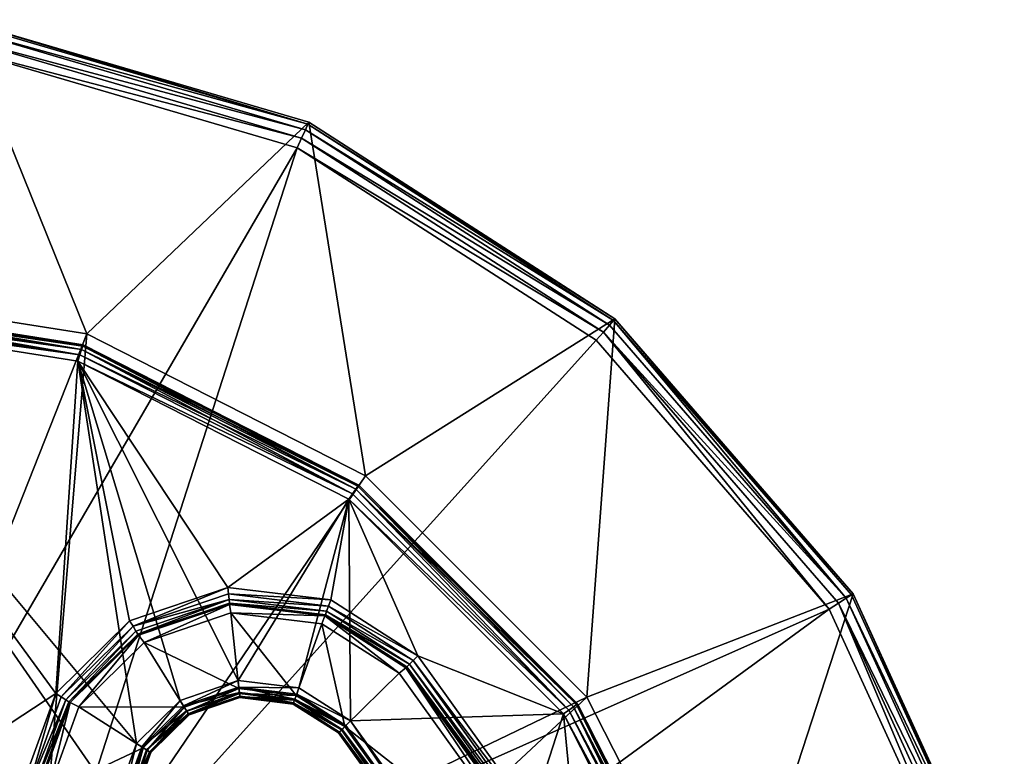
# Model space of a CAD drawing. Extents: x -288 to 300, y -90 to 22.
# Drawn here: x 282 to 299, y 9 to 22 of the extents above; entities that cross this region are included whole.
import ezdxf

# ---------------------------------------------------------------- set-up
doc = ezdxf.new("R2010")
doc.units = 0
doc.header["$MEASUREMENT"] = 0

msp = doc.modelspace()

# ---------------------------------------------------------------- linework, layer by layer
for points in [[(280.703522, 22.274145, -295.997986), (282.940186, 16.741217, -295.998352), (277.500793, 17.602274, -295.998535)], [(286.833618, 20.43578, -290.305847), (280.698608, 22.2367, -290.305969), (280.683105, 22.129393, -290.143646)], [(286.833618, 20.43578, -290.305847), (280.703979, 22.274397, -290.497284), (280.698608, 22.2367, -290.305969)], [(286.848938, 20.470125, -295.997864), (280.703522, 22.274145, -295.997986), (280.703979, 22.274397, -290.497284)], [(286.848938, 20.470125, -295.997864), (282.940186, 16.741217, -295.998352), (280.703522, 22.274145, -295.997986)], [(286.848938, 20.470125, -295.997864), (280.703979, 22.274397, -290.497284), (286.849396, 20.470377, -290.497162)], [(286.833618, 20.43578, -290.305847), (286.849396, 20.470377, -290.497162), (280.703979, 22.274397, -290.497284)], [(286.788635, 20.337172, -290.143524), (280.683105, 22.129393, -290.143646), (280.660126, 21.968874, -290.035339)], [(286.833618, 20.43578, -290.305847), (280.683105, 22.129393, -290.143646), (286.788635, 20.337172, -290.143524)], [(286.721222, 20.189651, -290.035217), (280.660126, 21.968874, -290.035339), (280.632813, 21.779449, -289.997253)], [(286.788635, 20.337172, -290.143524), (280.660126, 21.968874, -290.035339), (286.721222, 20.189651, -290.035217)], [(279.114319, 7.069523, -289.998566), (286.641693, 20.015524, -289.997131), (280.632813, 21.779449, -289.997253)], [(286.721222, 20.189651, -290.035217), (280.632813, 21.779449, -289.997253), (286.641693, 20.015524, -289.997131)], [(286.848938, 20.470125, -295.997864), (287.846985, 14.241403, -295.998352), (282.940186, 16.741217, -295.998352)], [(286.833618, 20.43578, -290.305847), (292.237549, 17.008078, -290.497192), (286.849396, 20.470377, -290.497162)], [(292.237091, 17.007826, -295.997894), (286.848938, 20.470125, -295.997864), (286.849396, 20.470377, -290.497162)], [(292.237091, 17.007826, -295.997894), (287.846985, 14.241403, -295.998352), (286.848938, 20.470125, -295.997864)], [(292.237091, 17.007826, -295.997894), (286.849396, 20.470377, -290.497162), (292.237549, 17.008078, -290.497192)], [(292.141663, 16.897373, -290.143555), (286.788635, 20.337172, -290.143524), (286.721222, 20.189651, -290.035217)], [(292.212555, 16.97928, -290.305878), (286.833618, 20.43578, -290.305847), (286.788635, 20.337172, -290.143524)], [(292.212555, 16.97928, -290.305878), (286.788635, 20.337172, -290.143524), (292.141663, 16.897373, -290.143555)], [(292.212555, 16.97928, -290.305878), (292.237549, 17.008078, -290.497192), (286.833618, 20.43578, -290.305847)], [(292.035339, 16.774752, -290.035278), (286.721222, 20.189651, -290.035217), (286.641693, 20.015524, -289.997131)], [(292.141663, 16.897373, -290.143555), (286.721222, 20.189651, -290.035217), (292.035339, 16.774752, -290.035278)], [(282.021637, 5.669684, -289.998535), (286.641693, 20.015524, -289.997131), (279.114319, 7.069523, -289.998566)], [(282.021637, 5.669684, -289.998535), (291.910034, 16.630123, -289.997192), (286.641693, 20.015524, -289.997131)], [(292.035339, 16.774752, -290.035278), (286.641693, 20.015524, -289.997131), (291.910034, 16.630123, -289.997192)], [(277.501068, 17.602425, -292.69812), (277.500793, 17.602274, -295.998535), (282.94046, 16.741367, -292.697937)], [(277.500793, 17.602274, -295.998535), (282.940186, 16.741217, -295.998352), (282.94046, 16.741367, -292.697937)], [(282.94046, 16.741367, -292.697937), (279.114105, 7.069399, -292.698914), (277.501068, 17.602425, -292.69812)], [(282.869812, 16.526699, -293.185211), (277.5, 17.4, -293.299988), (277.5, 17.377199, -293.185211)], [(282.869812, 16.526699, -293.185211), (282.876892, 16.548401, -293.299988), (277.5, 17.4, -293.299988)], [(282.876892, 16.548401, -295.700012), (277.5, 17.4, -295.700012), (277.5, 17.4, -293.299988)], [(282.876892, 16.548401, -295.700012), (277.5, 17.4, -293.299988), (282.876892, 16.548401, -293.299988)], [(282.869812, 16.526699, -295.814789), (277.5, 17.377199, -295.814789), (277.5, 17.4, -295.700012)], [(282.869812, 16.526699, -295.814789), (277.5, 17.4, -295.700012), (282.876892, 16.548401, -295.700012)], [(282.869812, 16.526699, -293.185211), (277.5, 17.377199, -293.185211), (277.5, 17.312099, -293.087891)], [(282.849701, 16.4648, -295.912109), (277.5, 17.312099, -295.912109), (277.5, 17.377199, -295.814789)], [(282.849701, 16.4648, -295.912109), (277.5, 17.377199, -295.814789), (282.869812, 16.526699, -295.814789)], [(282.849701, 16.4648, -293.087891), (277.5, 17.312099, -293.087891), (277.5, 17.2148, -293.022797)], [(282.869812, 16.526699, -293.185211), (277.5, 17.312099, -293.087891), (282.849701, 16.4648, -293.087891)], [(282.819702, 16.372299, -295.977203), (277.5, 17.2148, -295.977203), (277.5, 17.312099, -295.912109)], [(282.819702, 16.372299, -295.977203), (277.5, 17.312099, -295.912109), (282.849701, 16.4648, -295.912109)], [(282.819702, 16.372299, -293.022797), (277.5, 17.2148, -293.022797), (277.5, 17.1, -293)], [(282.849701, 16.4648, -293.087891), (277.5, 17.2148, -293.022797), (282.819702, 16.372299, -293.022797)], [(282.819702, 16.372299, -295.977203), (277.5, 17.1, -296), (277.5, 17.2148, -295.977203)], [(271.551392, 8.5156, -296), (277.5, 17.1, -296), (283.448608, 8.5156, -296)], [(282.819702, 16.372299, -293.022797), (277.5, 17.1, -293), (282.78421, 16.2631, -293)], [(282.819702, 16.372299, -295.977203), (282.78421, 16.2631, -296), (277.5, 17.1, -296)], [(283.81311, 9.5314, -296), (277.5, 17.1, -296), (282.78421, 16.2631, -296)], [(283.448608, 8.5156, -296), (277.5, 17.1, -296), (283.81311, 9.5314, -296)], [(277.5, 17.1, -293), (282.393402, 10.4118, -293), (282.78421, 16.2631, -293)], [(277.5, 17.1, -293), (277.5, 7.2, -293), (282.393402, 10.4118, -293)], [(292.237091, 17.007826, -295.997894), (291.741028, 10.347525, -295.998474), (287.846985, 14.241403, -295.998352)], [(292.237091, 17.007826, -295.997894), (296.431213, 12.16755, -295.998108), (291.741028, 10.347525, -295.998474)], [(296.399658, 12.147205, -290.306091), (292.237549, 17.008078, -290.497192), (292.212555, 16.97928, -290.305878)], [(292.237091, 17.007826, -295.997894), (292.237549, 17.008078, -290.497192), (296.431671, 12.167802, -290.497406)], [(296.431213, 12.16755, -295.998108), (292.237091, 17.007826, -295.997894), (296.431671, 12.167802, -290.497406)], [(296.399658, 12.147205, -290.306091), (296.431671, 12.167802, -290.497406), (292.237549, 17.008078, -290.497192)], [(296.308472, 12.088599, -290.143768), (292.141663, 16.897373, -290.143555), (292.035339, 16.774752, -290.035278)], [(296.308472, 12.088599, -290.143768), (292.212555, 16.97928, -290.305878), (292.141663, 16.897373, -290.143555)], [(296.399658, 12.147205, -290.306091), (292.212555, 16.97928, -290.305878), (296.308472, 12.088599, -290.143768)], [(282.94046, 16.741367, -292.697937), (282.021423, 5.669561, -292.698883), (279.114105, 7.069399, -292.698914)], [(287.84726, 14.241553, -292.697906), (282.021423, 5.669561, -292.698883), (282.94046, 16.741367, -292.697937)], [(282.94046, 16.741367, -292.697937), (282.940186, 16.741217, -295.998352), (287.84726, 14.241553, -292.697906)], [(282.940186, 16.741217, -295.998352), (287.846985, 14.241403, -295.998352), (287.84726, 14.241553, -292.697906)], [(292.035339, 16.774752, -290.035278), (291.910034, 16.630123, -289.997192), (296.011047, 11.897456, -289.997375)], [(296.171967, 12.000881, -290.035461), (292.035339, 16.774752, -290.035278), (296.011047, 11.897456, -289.997375)], [(296.308472, 12.088599, -290.143768), (292.035339, 16.774752, -290.035278), (296.171967, 12.000881, -290.035461)], [(296.011047, 11.897456, -289.997375), (291.910034, 16.630123, -289.997192), (282.021637, 5.669684, -289.998535)], [(287.713989, 14.0584, -293.185211), (282.869812, 16.526699, -293.185211), (282.849701, 16.4648, -293.087891)], [(287.675812, 14.0058, -295.912109), (282.849701, 16.4648, -295.912109), (282.869812, 16.526699, -295.814789)], [(287.713989, 14.0584, -293.185211), (282.876892, 16.548401, -293.299988), (282.869812, 16.526699, -293.185211)], [(287.713989, 14.0584, -295.814789), (282.869812, 16.526699, -295.814789), (282.876892, 16.548401, -295.700012)], [(287.675812, 14.0058, -295.912109), (282.869812, 16.526699, -295.814789), (287.713989, 14.0584, -295.814789)], [(287.713989, 14.0584, -293.185211), (287.727509, 14.0769, -293.299988), (282.876892, 16.548401, -293.299988)], [(287.727509, 14.0769, -295.700012), (282.876892, 16.548401, -293.299988), (287.727509, 14.0769, -293.299988)], [(287.727509, 14.0769, -295.700012), (282.876892, 16.548401, -295.700012), (282.876892, 16.548401, -293.299988)], [(287.713989, 14.0584, -295.814789), (282.876892, 16.548401, -295.700012), (287.727509, 14.0769, -295.700012)], [(287.618591, 13.9271, -293.022797), (282.819702, 16.372299, -293.022797), (282.78421, 16.2631, -293)], [(287.618591, 13.9271, -295.977203), (282.78421, 16.2631, -296), (282.819702, 16.372299, -295.977203)], [(287.675812, 14.0058, -293.087891), (282.849701, 16.4648, -293.087891), (282.819702, 16.372299, -293.022797)], [(287.618591, 13.9271, -295.977203), (282.819702, 16.372299, -295.977203), (282.849701, 16.4648, -295.912109)], [(287.675812, 14.0058, -293.087891), (282.819702, 16.372299, -293.022797), (287.618591, 13.9271, -293.022797)], [(287.713989, 14.0584, -293.185211), (282.849701, 16.4648, -293.087891), (287.675812, 14.0058, -293.087891)], [(287.618591, 13.9271, -295.977203), (282.849701, 16.4648, -295.912109), (287.675812, 14.0058, -295.912109)], [(282.78421, 16.2631, -293), (282.393402, 10.4118, -293), (283.695007, 11.6906, -293)], [(287.618591, 13.9271, -293.022797), (282.78421, 16.2631, -293), (287.551086, 13.8342, -293)], [(287.618591, 13.9271, -295.977203), (287.551086, 13.8342, -296), (282.78421, 16.2631, -296)], [(285.603699, 10.6368, -296), (282.78421, 16.2631, -296), (287.551086, 13.8342, -296)], [(284.582214, 10.2884, -296), (282.78421, 16.2631, -296), (285.603699, 10.6368, -296)], [(283.81311, 9.5314, -296), (282.78421, 16.2631, -296), (284.582214, 10.2884, -296)], [(282.78421, 16.2631, -293), (285.422485, 12.2781, -293), (287.551086, 13.8342, -293)], [(282.78421, 16.2631, -293), (283.695007, 11.6906, -293), (285.422485, 12.2781, -293)], [(291.741302, 10.347676, -292.698059), (282.021423, 5.669561, -292.698883), (287.84726, 14.241553, -292.697906)], [(287.846985, 14.241403, -295.998352), (291.741028, 10.347525, -295.998474), (287.84726, 14.241553, -292.697906)], [(287.84726, 14.241553, -292.697906), (291.741028, 10.347525, -295.998474), (291.741302, 10.347676, -292.698059)], [(291.558411, 10.214, -293.185211), (287.713989, 14.0584, -293.185211), (287.675812, 14.0058, -293.087891)], [(291.505798, 10.1758, -295.912109), (287.675812, 14.0058, -295.912109), (287.713989, 14.0584, -295.814789)], [(291.558411, 10.214, -293.185211), (287.727509, 14.0769, -293.299988), (287.713989, 14.0584, -293.185211)], [(291.558411, 10.214, -295.814789), (287.713989, 14.0584, -295.814789), (287.727509, 14.0769, -295.700012)], [(291.505798, 10.1758, -295.912109), (287.713989, 14.0584, -295.814789), (291.558411, 10.214, -295.814789)], [(291.558411, 10.214, -293.185211), (291.576904, 10.2275, -293.299988), (287.727509, 14.0769, -293.299988)], [(291.576904, 10.2275, -295.700012), (287.727509, 14.0769, -293.299988), (291.576904, 10.2275, -293.299988)], [(291.576904, 10.2275, -295.700012), (287.727509, 14.0769, -295.700012), (287.727509, 14.0769, -293.299988)], [(291.558411, 10.214, -295.814789), (287.727509, 14.0769, -295.700012), (291.576904, 10.2275, -295.700012)], [(291.427094, 10.1186, -293.022797), (287.618591, 13.9271, -293.022797), (287.551086, 13.8342, -293)], [(291.427094, 10.1186, -295.977203), (287.551086, 13.8342, -296), (287.618591, 13.9271, -295.977203)], [(291.427094, 10.1186, -293.022797), (287.675812, 14.0058, -293.087891), (287.618591, 13.9271, -293.022797)], [(291.427094, 10.1186, -295.977203), (287.618591, 13.9271, -295.977203), (287.675812, 14.0058, -295.912109)], [(291.505798, 10.1758, -293.087891), (287.675812, 14.0058, -293.087891), (291.427094, 10.1186, -293.022797)], [(291.558411, 10.214, -293.185211), (287.675812, 14.0058, -293.087891), (291.505798, 10.1758, -293.087891)], [(291.427094, 10.1186, -295.977203), (287.675812, 14.0058, -295.912109), (291.505798, 10.1758, -295.912109)], [(287.551086, 13.8342, -293), (285.422485, 12.2781, -293), (287.233795, 12.0579, -293)], [(285.603699, 10.6368, -296), (287.551086, 13.8342, -296), (286.67511, 10.5075, -296)], [(286.67511, 10.5075, -296), (287.551086, 13.8342, -296), (287.584412, 9.9261, -296)], [(287.551086, 13.8342, -293), (287.233795, 12.0579, -293), (288.770203, 11.0735, -293)], [(291.427094, 10.1186, -293.022797), (287.551086, 13.8342, -293), (291.334198, 10.0511, -293)], [(291.427094, 10.1186, -295.977203), (291.334198, 10.0511, -296), (287.551086, 13.8342, -296)], [(287.584412, 9.9261, -296), (287.551086, 13.8342, -296), (291.334198, 10.0511, -296)], [(287.551086, 13.8342, -293), (288.770203, 11.0735, -293), (291.334198, 10.0511, -293)], [(283.755188, 11.5929, -293.022797), (285.422485, 12.2781, -293), (283.695007, 11.6906, -293)], [(283.755188, 11.5929, -293.022797), (285.434296, 12.1639, -293.022797), (285.422485, 12.2781, -293)], [(283.755188, 11.5929, -293.022797), (285.444397, 12.0671, -293.087891), (285.434296, 12.1639, -293.022797)], [(285.434296, 12.1639, -293.022797), (287.233795, 12.0579, -293), (285.422485, 12.2781, -293)], [(285.434296, 12.1639, -293.022797), (287.194885, 11.9498, -293.022797), (287.233795, 12.0579, -293)], [(285.444397, 12.0671, -293.087891), (287.194885, 11.9498, -293.022797), (285.434296, 12.1639, -293.022797)], [(296.431213, 12.16755, -295.998108), (294.241028, 5.440799, -295.998779), (291.741028, 10.347525, -295.998474)], [(296.431213, 12.16755, -295.998108), (299.091675, 6.341619, -295.998474), (294.241028, 5.440799, -295.998779)], [(299.055664, 6.331176, -290.306458), (296.399658, 12.147205, -290.306091), (296.308472, 12.088599, -290.143768)], [(299.055664, 6.331176, -290.306458), (296.431671, 12.167802, -290.497406), (296.399658, 12.147205, -290.306091)], [(299.091675, 6.341619, -295.998474), (296.431213, 12.16755, -295.998108), (296.431671, 12.167802, -290.497406)], [(299.091675, 6.341619, -295.998474), (296.431671, 12.167802, -290.497406), (299.092133, 6.341872, -290.497772)], [(299.055664, 6.331176, -290.306458), (299.092133, 6.341872, -290.497772), (296.431671, 12.167802, -290.497406)], [(283.806213, 11.51, -293.087891), (285.444397, 12.0671, -293.087891), (283.755188, 11.5929, -293.022797)], [(283.840393, 11.4547, -293.185211), (285.444397, 12.0671, -293.087891), (283.806213, 11.51, -293.087891)], [(283.840393, 11.4547, -293.185211), (285.451111, 12.0024, -293.185211), (285.444397, 12.0671, -293.087891)], [(283.840393, 11.4547, -293.185211), (285.453491, 11.9797, -293.299988), (285.451111, 12.0024, -293.185211)], [(283.840393, 11.4547, -293.185211), (283.852295, 11.4352, -293.299988), (285.453491, 11.9797, -293.299988)], [(285.453491, 11.9797, -294), (283.852295, 11.4352, -294), (283.951904, 11.3095, -294)], [(285.453491, 11.9797, -294), (285.453491, 11.9797, -293.299988), (283.852295, 11.4352, -294)], [(285.453491, 11.9797, -293.299988), (283.852295, 11.4352, -293.299988), (283.852295, 11.4352, -294)], [(285.453491, 11.9797, -294), (283.951904, 11.3095, -294), (285.47879, 11.8303, -294)], [(285.444397, 12.0671, -293.087891), (287.161987, 11.8582, -293.087891), (287.194885, 11.9498, -293.022797)], [(285.451111, 12.0024, -293.185211), (287.161987, 11.8582, -293.087891), (285.444397, 12.0671, -293.087891)], [(285.451111, 12.0024, -293.185211), (285.453491, 11.9797, -293.299988), (287.132202, 11.7756, -293.299988)], [(285.451111, 12.0024, -293.185211), (287.140015, 11.7971, -293.185211), (287.161987, 11.8582, -293.087891)], [(285.451111, 12.0024, -293.185211), (287.132202, 11.7756, -293.299988), (287.140015, 11.7971, -293.185211)], [(287.132202, 11.7756, -294), (285.453491, 11.9797, -294), (285.47879, 11.8303, -294)], [(287.132202, 11.7756, -294), (287.132202, 11.7756, -293.299988), (285.453491, 11.9797, -294)], [(287.132202, 11.7756, -293.299988), (285.453491, 11.9797, -293.299988), (285.453491, 11.9797, -294)], [(287.194885, 11.9498, -293.022797), (288.770203, 11.0735, -293), (287.233795, 12.0579, -293)], [(296.171967, 12.000881, -290.035461), (296.011047, 11.897456, -289.997375), (298.612305, 6.200936, -289.997742)], [(298.95166, 6.30057, -290.144135), (296.308472, 12.088599, -290.143768), (296.171967, 12.000881, -290.035461)], [(298.795929, 6.254857, -290.035828), (296.171967, 12.000881, -290.035461), (298.612305, 6.200936, -289.997742)], [(298.95166, 6.30057, -290.144135), (296.171967, 12.000881, -290.035461), (298.795929, 6.254857, -290.035828)], [(299.055664, 6.331176, -290.306458), (296.308472, 12.088599, -290.143768), (298.95166, 6.30057, -290.144135)], [(284.033478, 3.146926, -289.998657), (296.011047, 11.897456, -289.997375), (282.021637, 5.669684, -289.998535)], [(285.47879, 11.8303, -294), (283.951904, 11.3095, -294), (285.618408, 10.4964, -294.715302)], [(298.612305, 6.200936, -289.997742), (296.011047, 11.897456, -289.997375), (284.033478, 3.146926, -289.998657)], [(286.627502, 10.3746, -294.715302), (285.47879, 11.8303, -294), (285.618408, 10.4964, -294.715302)], [(287.080414, 11.637, -294), (285.47879, 11.8303, -294), (286.627502, 10.3746, -294.715302)], [(287.132202, 11.7756, -294), (285.47879, 11.8303, -294), (287.080414, 11.637, -294)], [(287.140015, 11.7971, -293.185211), (287.132202, 11.7756, -293.299988), (288.556213, 10.8632, -293.299988)], [(287.140015, 11.7971, -293.185211), (288.618896, 10.9248, -293.087891), (287.161987, 11.8582, -293.087891)], [(287.140015, 11.7971, -293.185211), (288.57251, 10.8793, -293.185211), (288.618896, 10.9248, -293.087891)], [(287.140015, 11.7971, -293.185211), (288.556213, 10.8632, -293.299988), (288.57251, 10.8793, -293.185211)], [(287.161987, 11.8582, -293.087891), (288.688293, 10.993, -293.022797), (287.194885, 11.9498, -293.022797)], [(287.161987, 11.8582, -293.087891), (288.618896, 10.9248, -293.087891), (288.688293, 10.993, -293.022797)], [(287.194885, 11.9498, -293.022797), (288.688293, 10.993, -293.022797), (288.770203, 11.0735, -293)], [(282.490112, 10.3499, -293.022797), (283.695007, 11.6906, -293), (282.393402, 10.4118, -293)], [(282.490112, 10.3499, -293.022797), (283.755188, 11.5929, -293.022797), (283.695007, 11.6906, -293)], [(287.483795, 9.8271, -294.715302), (287.080414, 11.637, -294), (286.627502, 10.3746, -294.715302)], [(288.439606, 10.7679, -294), (287.132202, 11.7756, -294), (287.080414, 11.637, -294)], [(288.439606, 10.7679, -294), (287.080414, 11.637, -294), (287.483795, 9.8271, -294.715302)], [(288.556213, 10.8632, -294), (287.132202, 11.7756, -294), (288.439606, 10.7679, -294)], [(288.556213, 10.8632, -293.299988), (287.132202, 11.7756, -293.299988), (288.556213, 10.8632, -294)], [(288.556213, 10.8632, -294), (287.132202, 11.7756, -293.299988), (287.132202, 11.7756, -294)], [(282.571991, 10.2974, -293.087891), (283.755188, 11.5929, -293.022797), (282.490112, 10.3499, -293.022797)], [(282.571991, 10.2974, -293.087891), (283.806213, 11.51, -293.087891), (283.755188, 11.5929, -293.022797)], [(282.626801, 10.2623, -293.185211), (283.806213, 11.51, -293.087891), (282.571991, 10.2974, -293.087891)], [(282.626801, 10.2623, -293.185211), (283.840393, 11.4547, -293.185211), (283.806213, 11.51, -293.087891)], [(282.626801, 10.2623, -293.185211), (283.852295, 11.4352, -293.299988), (283.840393, 11.4547, -293.185211)], [(282.626801, 10.2623, -293.185211), (282.645996, 10.25, -293.299988), (283.852295, 11.4352, -293.299988)], [(283.852295, 11.4352, -294), (282.645996, 10.25, -294), (282.802094, 10.1778, -294)], [(283.852295, 11.4352, -294), (283.852295, 11.4352, -293.299988), (282.645996, 10.25, -294)], [(283.852295, 11.4352, -293.299988), (282.645996, 10.25, -293.299988), (282.645996, 10.25, -294)], [(283.852295, 11.4352, -294), (282.802094, 10.1778, -294), (283.951904, 11.3095, -294)], [(283.951904, 11.3095, -294), (282.802094, 10.1778, -294), (284.656403, 10.1683, -294.715302)], [(285.618408, 10.4964, -294.715302), (283.951904, 11.3095, -294), (284.656403, 10.1683, -294.715302)], [(291.426086, 7.0033, -293.087891), (288.618896, 10.9248, -293.087891), (288.57251, 10.8793, -293.185211)], [(291.513, 7.047, -293.022797), (288.688293, 10.993, -293.022797), (288.618896, 10.9248, -293.087891)], [(291.426086, 7.0033, -293.087891), (291.513, 7.047, -293.022797), (288.618896, 10.9248, -293.087891)], [(288.688293, 10.993, -293.022797), (291.615601, 7.0986, -293), (288.770203, 11.0735, -293)], [(291.513, 7.047, -293.022797), (291.615601, 7.0986, -293), (288.688293, 10.993, -293.022797)], [(288.770203, 11.0735, -293), (291.615601, 7.0986, -293), (291.334198, 10.0511, -293)], [(291.2099, 6.9038, -294), (288.439606, 10.7679, -294), (287.483795, 9.8271, -294.715302)], [(288.556213, 10.8632, -294), (288.439606, 10.7679, -294), (291.2099, 6.9038, -294)], [(288.556213, 10.8632, -293.299988), (291.347595, 6.9638, -293.299988), (288.57251, 10.8793, -293.185211)], [(288.556213, 10.8632, -294), (291.2099, 6.9038, -294), (291.347595, 6.9638, -294)], [(291.347595, 6.9638, -294), (288.556213, 10.8632, -293.299988), (288.556213, 10.8632, -294)], [(291.347595, 6.9638, -293.299988), (288.556213, 10.8632, -293.299988), (291.347595, 6.9638, -294)], [(291.368011, 6.9741, -293.185211), (288.57251, 10.8793, -293.185211), (291.347595, 6.9638, -293.299988)], [(291.368011, 6.9741, -293.185211), (291.426086, 7.0033, -293.087891), (288.57251, 10.8793, -293.185211)], [(284.642487, 10.1908, -295.977203), (284.582214, 10.2884, -296), (285.603699, 10.6368, -296)], [(284.642487, 10.1908, -295.977203), (285.603699, 10.6368, -296), (285.615601, 10.5226, -295.977203)], [(285.615601, 10.5226, -295.977203), (285.603699, 10.6368, -296), (286.67511, 10.5075, -296)], [(282.393402, 10.4118, -293), (277.5, 7.2, -293), (281.775604, 8.6949, -293)], [(281.889587, 8.681, -293.022797), (282.393402, 10.4118, -293), (281.775604, 8.6949, -293)], [(281.889587, 8.681, -293.022797), (282.490112, 10.3499, -293.022797), (282.393402, 10.4118, -293)], [(284.642487, 10.1908, -295.977203), (285.615601, 10.5226, -295.977203), (285.625793, 10.4258, -295.912109)], [(284.642487, 10.1908, -295.977203), (285.625793, 10.4258, -295.912109), (284.693695, 10.1079, -295.912109)], [(284.700714, 10.0966, -294.782104), (285.618408, 10.4964, -294.715302), (284.656403, 10.1683, -294.715302)], [(284.693695, 10.1079, -295.912109), (285.625793, 10.4258, -295.912109), (284.727814, 10.0526, -295.814789)], [(284.700714, 10.0966, -294.782104), (285.627197, 10.4126, -294.782104), (285.618408, 10.4964, -294.715302)], [(284.729706, 10.0496, -294.874207), (285.627197, 10.4126, -294.782104), (284.700714, 10.0966, -294.782104)], [(284.727814, 10.0526, -295.814789), (285.625793, 10.4258, -295.912109), (285.632507, 10.3612, -295.814789)], [(284.729706, 10.0496, -294.874207), (285.632904, 10.3576, -294.874207), (285.627197, 10.4126, -294.782104)], [(285.615601, 10.5226, -295.977203), (286.603516, 10.3078, -295.912109), (285.625793, 10.4258, -295.912109)], [(285.615601, 10.5226, -295.977203), (286.67511, 10.5075, -296), (286.636414, 10.3995, -295.977203)], [(285.615601, 10.5226, -295.977203), (286.636414, 10.3995, -295.977203), (286.603516, 10.3078, -295.912109)], [(285.627197, 10.4126, -294.782104), (286.627502, 10.3746, -294.715302), (285.618408, 10.4964, -294.715302)], [(285.625793, 10.4258, -295.912109), (286.581512, 10.2466, -295.814789), (285.632507, 10.3612, -295.814789)], [(285.625793, 10.4258, -295.912109), (286.603516, 10.3078, -295.912109), (286.581512, 10.2466, -295.814789)], [(285.627197, 10.4126, -294.782104), (286.598999, 10.2953, -294.782104), (286.627502, 10.3746, -294.715302)], [(285.632904, 10.3576, -294.874207), (286.598999, 10.2953, -294.782104), (285.627197, 10.4126, -294.782104)], [(286.636414, 10.3995, -295.977203), (286.67511, 10.5075, -296), (287.584412, 9.9261, -296)], [(281.889587, 8.681, -293.022797), (282.571991, 10.2974, -293.087891), (282.490112, 10.3499, -293.022797)], [(281.986206, 8.6693, -293.087891), (282.571991, 10.2974, -293.087891), (281.889587, 8.681, -293.022797)], [(281.986206, 8.6693, -293.087891), (282.626801, 10.2623, -293.185211), (282.571991, 10.2974, -293.087891)], [(282.050812, 8.6614, -293.185211), (282.626801, 10.2623, -293.185211), (281.986206, 8.6693, -293.087891)], [(291.741302, 10.347676, -292.698059), (284.033264, 3.146802, -292.699005), (282.021423, 5.669561, -292.698883)], [(282.050812, 8.6614, -293.185211), (282.645996, 10.25, -293.299988), (282.626801, 10.2623, -293.185211)], [(282.050812, 8.6614, -293.185211), (282.073395, 8.6587, -293.299988), (282.645996, 10.25, -293.299988)], [(282.645996, 10.25, -294), (282.073395, 8.6587, -294), (282.257294, 8.6593, -294)], [(282.645996, 10.25, -294), (282.645996, 10.25, -293.299988), (282.073395, 8.6587, -294)], [(282.645996, 10.25, -293.299988), (282.073395, 8.6587, -293.299988), (282.073395, 8.6587, -294)], [(282.802094, 10.1778, -294), (282.645996, 10.25, -294), (282.257294, 8.6593, -294)], [(283.90979, 9.4695, -295.977203), (283.81311, 9.5314, -296), (284.582214, 10.2884, -296)], [(283.90979, 9.4695, -295.977203), (284.582214, 10.2884, -296), (284.642487, 10.1908, -295.977203)], [(291.741302, 10.347676, -292.698059), (294.241272, 5.44095, -292.698364), (284.033264, 3.146802, -292.699005)], [(284.727814, 10.0526, -295.814789), (285.632507, 10.3612, -295.814789), (285.634888, 10.3385, -295.700012)], [(284.727814, 10.0526, -295.814789), (285.634888, 10.3385, -295.700012), (284.739807, 10.0332, -295.700012)], [(284.729706, 10.0496, -294.874207), (285.634888, 10.3385, -294.980011), (285.632904, 10.3576, -294.874207)], [(284.729706, 10.0496, -294.874207), (284.739807, 10.0332, -294.980011), (285.634888, 10.3385, -294.980011)], [(285.634888, 10.3385, -295.700012), (284.739807, 10.0332, -294.980011), (284.739807, 10.0332, -295.700012)], [(285.634888, 10.3385, -294.980011), (284.739807, 10.0332, -294.980011), (285.634888, 10.3385, -295.700012)], [(285.632507, 10.3612, -295.814789), (286.573792, 10.2251, -295.700012), (285.634888, 10.3385, -295.700012)], [(285.632507, 10.3612, -295.814789), (286.581512, 10.2466, -295.814789), (286.573792, 10.2251, -295.700012)], [(285.632904, 10.3576, -294.874207), (285.634888, 10.3385, -294.980011), (286.573792, 10.2251, -294.980011)], [(285.632904, 10.3576, -294.874207), (286.580292, 10.2433, -294.874207), (286.598999, 10.2953, -294.782104)], [(285.632904, 10.3576, -294.874207), (286.573792, 10.2251, -294.980011), (286.580292, 10.2433, -294.874207)], [(286.573792, 10.2251, -295.700012), (285.634888, 10.3385, -294.980011), (285.634888, 10.3385, -295.700012)], [(286.573792, 10.2251, -294.980011), (285.634888, 10.3385, -294.980011), (286.573792, 10.2251, -295.700012)], [(286.581512, 10.2466, -295.814789), (287.370605, 9.7157, -295.700012), (286.573792, 10.2251, -295.700012)], [(286.580292, 10.2433, -294.874207), (286.573792, 10.2251, -294.980011), (287.370605, 9.7157, -294.980011)], [(286.580292, 10.2433, -294.874207), (287.423706, 9.768, -294.782104), (286.598999, 10.2953, -294.782104)], [(286.580292, 10.2433, -294.874207), (287.370605, 9.7157, -294.980011), (287.384308, 9.7292, -294.874207)], [(286.580292, 10.2433, -294.874207), (287.384308, 9.7292, -294.874207), (287.423706, 9.768, -294.782104)], [(286.603516, 10.3078, -295.912109), (287.433197, 9.7773, -295.912109), (286.581512, 10.2466, -295.814789)], [(286.581512, 10.2466, -295.814789), (287.433197, 9.7773, -295.912109), (287.38681, 9.7317, -295.814789)], [(286.581512, 10.2466, -295.814789), (287.38681, 9.7317, -295.814789), (287.370605, 9.7157, -295.700012)], [(286.598999, 10.2953, -294.782104), (287.483795, 9.8271, -294.715302), (286.627502, 10.3746, -294.715302)], [(286.598999, 10.2953, -294.782104), (287.423706, 9.768, -294.782104), (287.483795, 9.8271, -294.715302)], [(286.636414, 10.3995, -295.977203), (287.502594, 9.8456, -295.977203), (286.603516, 10.3078, -295.912109)], [(286.603516, 10.3078, -295.912109), (287.502594, 9.8456, -295.977203), (287.433197, 9.7773, -295.912109)], [(286.636414, 10.3995, -295.977203), (287.584412, 9.9261, -296), (287.502594, 9.8456, -295.977203)], [(294.026703, 5.3698, -293.185211), (291.576904, 10.2275, -293.299988), (291.558411, 10.214, -293.185211)], [(294.026703, 5.3698, -295.814789), (291.558411, 10.214, -295.814789), (291.576904, 10.2275, -295.700012)], [(294.026703, 5.3698, -293.185211), (294.048401, 5.3769, -293.299988), (291.576904, 10.2275, -293.299988)], [(294.048401, 5.3769, -295.700012), (291.576904, 10.2275, -293.299988), (294.048401, 5.3769, -293.299988)], [(294.048401, 5.3769, -295.700012), (291.576904, 10.2275, -295.700012), (291.576904, 10.2275, -293.299988)], [(294.026703, 5.3698, -295.814789), (291.576904, 10.2275, -295.700012), (294.048401, 5.3769, -295.700012)], [(291.741302, 10.347676, -292.698059), (291.741028, 10.347525, -295.998474), (294.241272, 5.44095, -292.698364)], [(291.741028, 10.347525, -295.998474), (294.241028, 5.440799, -295.998779), (294.241272, 5.44095, -292.698364)], [(282.802094, 10.1778, -294), (282.257294, 8.6593, -294), (283.932007, 9.4553, -294.715302)], [(284.656403, 10.1683, -294.715302), (282.802094, 10.1778, -294), (283.932007, 9.4553, -294.715302)], [(283.90979, 9.4695, -295.977203), (284.642487, 10.1908, -295.977203), (284.693695, 10.1079, -295.912109)], [(283.90979, 9.4695, -295.977203), (284.693695, 10.1079, -295.912109), (283.991791, 9.4171, -295.912109)], [(284.002991, 9.4099, -294.782104), (284.656403, 10.1683, -294.715302), (283.932007, 9.4553, -294.715302)], [(283.991791, 9.4171, -295.912109), (284.693695, 10.1079, -295.912109), (284.727814, 10.0526, -295.814789)], [(284.002991, 9.4099, -294.782104), (284.700714, 10.0966, -294.782104), (284.656403, 10.1683, -294.715302)], [(284.049591, 9.3801, -294.874207), (284.700714, 10.0966, -294.782104), (284.002991, 9.4099, -294.782104)], [(284.049591, 9.3801, -294.874207), (284.729706, 10.0496, -294.874207), (284.700714, 10.0966, -294.782104)], [(287.370605, 9.7157, -294.980011), (286.573792, 10.2251, -294.980011), (287.370605, 9.7157, -295.700012)], [(287.370605, 9.7157, -295.700012), (286.573792, 10.2251, -294.980011), (286.573792, 10.2251, -295.700012)], [(293.872314, 5.3197, -293.022797), (291.427094, 10.1186, -293.022797), (291.334198, 10.0511, -293)], [(293.872314, 5.3197, -295.977203), (291.334198, 10.0511, -296), (291.427094, 10.1186, -295.977203)], [(293.964813, 5.3497, -293.087891), (291.505798, 10.1758, -293.087891), (291.427094, 10.1186, -293.022797)], [(293.872314, 5.3197, -295.977203), (291.427094, 10.1186, -295.977203), (291.505798, 10.1758, -295.912109)], [(293.964813, 5.3497, -293.087891), (291.427094, 10.1186, -293.022797), (293.872314, 5.3197, -293.022797)], [(294.026703, 5.3698, -293.185211), (291.558411, 10.214, -293.185211), (291.505798, 10.1758, -293.087891)], [(293.964813, 5.3497, -295.912109), (291.505798, 10.1758, -295.912109), (291.558411, 10.214, -295.814789)], [(294.026703, 5.3698, -293.185211), (291.505798, 10.1758, -293.087891), (293.964813, 5.3497, -293.087891)], [(293.872314, 5.3197, -295.977203), (291.505798, 10.1758, -295.912109), (293.964813, 5.3497, -295.912109)], [(293.964813, 5.3497, -295.912109), (291.558411, 10.214, -295.814789), (294.026703, 5.3698, -295.814789)], [(277.940796, 9.9906, 0.44101), (278.094604, 9.1809, 0.593994), (281.882385, 8.9891, 4.381989)], [(277.940796, 9.9906, 0.44101), (281.882385, 8.9891, 4.381989), (281.326813, 9.2388, -290)], [(283.991791, 9.4171, -295.912109), (284.727814, 10.0526, -295.814789), (284.0466, 9.3821, -295.814789)], [(284.0466, 9.3821, -295.814789), (284.727814, 10.0526, -295.814789), (284.739807, 10.0332, -295.700012)], [(284.0466, 9.3821, -295.814789), (284.739807, 10.0332, -295.700012), (284.065796, 9.3698, -295.700012)], [(284.049591, 9.3801, -294.874207), (284.739807, 10.0332, -294.980011), (284.729706, 10.0496, -294.874207)], [(284.049591, 9.3801, -294.874207), (284.065796, 9.3698, -294.980011), (284.739807, 10.0332, -294.980011)], [(284.739807, 10.0332, -295.700012), (284.065796, 9.3698, -294.980011), (284.065796, 9.3698, -295.700012)], [(284.739807, 10.0332, -294.980011), (284.065796, 9.3698, -294.980011), (284.739807, 10.0332, -295.700012)], [(290.035492, 6.3124, -295.977203), (287.502594, 9.8456, -295.977203), (287.584412, 9.9261, -296)], [(290.138092, 6.3641, -296), (287.584412, 9.9261, -296), (291.334198, 10.0511, -296)], [(290.035492, 6.3124, -295.977203), (287.584412, 9.9261, -296), (290.138092, 6.3641, -296)], [(290.138092, 6.3641, -296), (291.334198, 10.0511, -296), (293.763092, 5.2842, -296)], [(293.872314, 5.3197, -293.022797), (291.334198, 10.0511, -293), (293.763092, 5.2842, -293)], [(293.872314, 5.3197, -295.977203), (293.763092, 5.2842, -296), (291.334198, 10.0511, -296)], [(291.334198, 10.0511, -293), (291.615601, 7.0986, -293), (293.763092, 5.2842, -293)], [(287.38681, 9.7317, -295.814789), (289.870087, 6.2291, -295.700012), (287.370605, 9.7157, -295.700012)], [(287.370605, 9.7157, -294.980011), (289.870087, 6.2291, -294.980011), (287.384308, 9.7292, -294.874207)], [(289.870087, 6.2291, -295.700012), (289.870087, 6.2291, -294.980011), (287.370605, 9.7157, -295.700012)], [(289.870087, 6.2291, -294.980011), (287.370605, 9.7157, -294.980011), (287.370605, 9.7157, -295.700012)], [(289.887299, 6.2378, -294.874207), (287.423706, 9.768, -294.782104), (287.384308, 9.7292, -294.874207)], [(289.887299, 6.2378, -294.874207), (287.384308, 9.7292, -294.874207), (289.870087, 6.2291, -294.980011)], [(289.948608, 6.2687, -295.912109), (287.38681, 9.7317, -295.814789), (287.433197, 9.7773, -295.912109)], [(289.890503, 6.2394, -295.814789), (289.870087, 6.2291, -295.700012), (287.38681, 9.7317, -295.814789)], [(289.948608, 6.2687, -295.912109), (289.890503, 6.2394, -295.814789), (287.38681, 9.7317, -295.814789)], [(287.423706, 9.768, -294.782104), (290.011993, 6.3006, -294.715302), (287.483795, 9.8271, -294.715302)], [(289.936707, 6.2627, -294.782104), (290.011993, 6.3006, -294.715302), (287.423706, 9.768, -294.782104)], [(289.887299, 6.2378, -294.874207), (289.936707, 6.2627, -294.782104), (287.423706, 9.768, -294.782104)], [(290.035492, 6.3124, -295.977203), (287.433197, 9.7773, -295.912109), (287.502594, 9.8456, -295.977203)], [(290.035492, 6.3124, -295.977203), (289.948608, 6.2687, -295.912109), (287.433197, 9.7773, -295.912109)], [(291.2099, 6.9038, -294), (287.483795, 9.8271, -294.715302), (290.011993, 6.3006, -294.715302)], [(283.932007, 9.4553, -294.715302), (282.257294, 8.6593, -294), (283.588806, 8.4986, -294.715302)], [(283.562592, 8.5018, -295.977203), (283.448608, 8.5156, -296), (283.81311, 9.5314, -296)], [(283.562592, 8.5018, -295.977203), (283.81311, 9.5314, -296), (283.90979, 9.4695, -295.977203)], [(283.562592, 8.5018, -295.977203), (283.90979, 9.4695, -295.977203), (283.65921, 8.4901, -295.912109)], [(283.672394, 8.4886, -294.782104), (283.932007, 9.4553, -294.715302), (283.588806, 8.4986, -294.715302)], [(283.65921, 8.4901, -295.912109), (283.90979, 9.4695, -295.977203), (283.991791, 9.4171, -295.912109)], [(283.65921, 8.4901, -295.912109), (283.991791, 9.4171, -295.912109), (284.0466, 9.3821, -295.814789)], [(283.65921, 8.4901, -295.912109), (284.0466, 9.3821, -295.814789), (283.723785, 8.4824, -295.814789)], [(283.672394, 8.4886, -294.782104), (284.002991, 9.4099, -294.782104), (283.932007, 9.4553, -294.715302)], [(283.727295, 8.4819, -294.874207), (284.002991, 9.4099, -294.782104), (283.672394, 8.4886, -294.782104)], [(283.723785, 8.4824, -295.814789), (284.0466, 9.3821, -295.814789), (284.065796, 9.3698, -295.700012)], [(283.723785, 8.4824, -295.814789), (284.065796, 9.3698, -295.700012), (283.746399, 8.4796, -295.700012)], [(283.727295, 8.4819, -294.874207), (284.049591, 9.3801, -294.874207), (284.002991, 9.4099, -294.782104)], [(283.727295, 8.4819, -294.874207), (284.065796, 9.3698, -294.980011), (284.049591, 9.3801, -294.874207)], [(283.727295, 8.4819, -294.874207), (283.746399, 8.4796, -294.980011), (284.065796, 9.3698, -294.980011)], [(284.065796, 9.3698, -295.700012), (283.746399, 8.4796, -294.980011), (283.746399, 8.4796, -295.700012)], [(284.065796, 9.3698, -294.980011), (283.746399, 8.4796, -294.980011), (284.065796, 9.3698, -295.700012)]]:
    msp.add_3dface(points)

doc.saveas('drawing.dxf')
